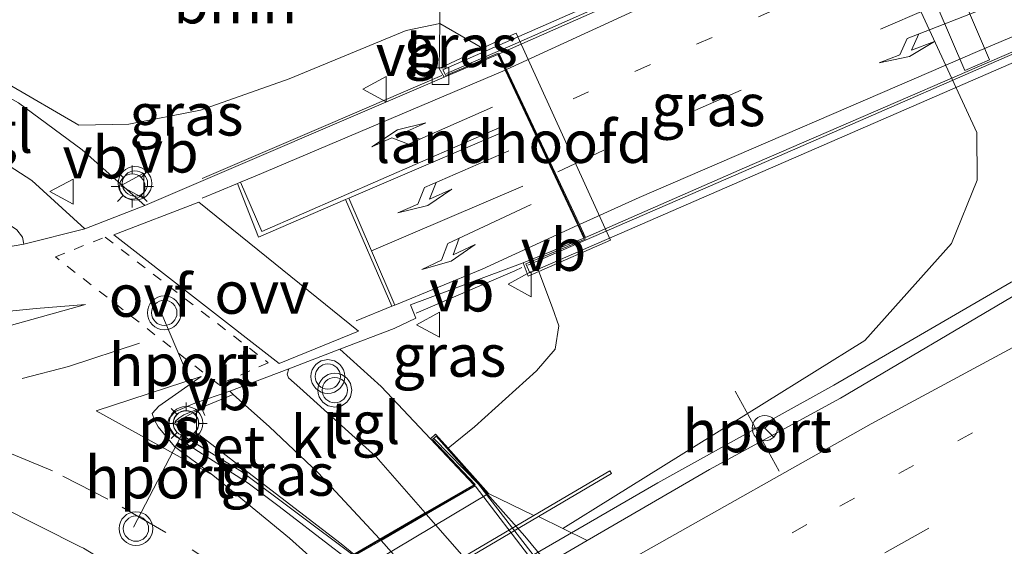
# Model space of a CAD drawing. Units: metres. Extents: x 89990 to 100002, y 437499 to 442393.
# Drawn here: x 91350 to 91408, y 439349 to 439380 of the extents above; entities that cross this region are included whole.
import ezdxf
from ezdxf.enums import TextEntityAlignment as Align

# ---------------------------------------------------------------- set-up
doc = ezdxf.new("R2010")
doc.units = ezdxf.units.M
for name, pattern in [('IE-TERREINAFSCHEIDING', [10, 8, -2]), ('VW-1-3_STREEP', [4, 1, -3]), ('VW-3-9_STREEP', [12, 3, -9]), ('VW-6060_STREEP', [1.2, 0.6, -0.6])]:
    doc.linetypes.add(name, pattern=pattern)
doc.layers.get('0').update_dxf_attribs({"lineweight": 25})
for name, color, linetype, lineweight in [('B-ME-BV-GELEIDECONSTRUCTIE-GELEIDERAIL-L-B1', 213, 'BV-GELEIDERAIL', 18), ('B-ME-BV-GELEIDECONSTRUCTIE-GELEIDERAIL-L-B2', 213, 'BV-GELEIDERAIL', 18), ('B-ME-GR-BOOM-GV-B6', 93, 'Continuous', 18), ('B-ME-GW-KRUINLIJN-L-B1', 93, 'Continuous', 18), ('B-ME-GW-TEENLIJN-L-B1', 93, 'Continuous', 18), ('B-ME-IE-GRASLAND-GV-B6', 93, 'Continuous', 18), ('B-ME-IE-MEUBILAIR_WEGMEUBILAIR-LICHTMAST-S-B1', 8, 'Continuous', 18), ('B-ME-IE-TERREINAFSCHEIDING-RASTERHEKWERK-L-B2', 8, 'IE-TERREINAFSCHEIDING', 18), ('B-ME-KW-LANDHOOFD-GV-B6', 173, 'Continuous', 18), ('B-ME-KW-PIJLER-GV-B6', 173, 'Continuous', 18), ('B-ME-KW-VIADUCT-GV-B7', 173, 'Continuous', 18), ('B-ME-MW-MUUR-GV-B6', 8, 'IE-TERREINAFSCHEIDING-KUNSTMATIG', 18), ('B-ME-OB-BEKLEDING-GV-B6', 253, 'Continuous', 18), ('B-ME-VH-VERH_SOORT-BETON-OVERIG-GV-B6', 8, 'IE-TERREINAFSCHEIDING-NATUURLIJK-HOUTWAL', 18), ('B-ME-VH-VERH_SOORT-BETON-OVERIG-GV-B7', 8, 'IE-TERREINAFSCHEIDING-NATUURLIJK-HOUTWAL', 18), ('B-ME-VH-VERH_SOORT-BITUMEN-GV-B6', 8, 'IE-TERREINAFSCHEIDING-NATUURLIJK-HOUTWAL', 18), ('B-ME-VH-VERH_SOORT-BITUMEN-GV-B7', 8, 'Continuous', 18), ('B-ME-VH-VERH_SOORT-KLINKERS-GV-B6', 8, 'IE-TERREINAFSCHEIDING-NATUURLIJK-HOUTWAL', 18), ('B-ME-VH-VERH_SOORT-KLINKERS-GV-B7', 8, 'IE-TERREINAFSCHEIDING-NATUURLIJK-HOUTWAL', 18), ('B-ME-VH-VERH_SOORT-TEGELS-GV-B6', 8, 'Continuous', 18), ('B-ME-VH-VERH_SOORT-TEGELS-GV-B7', 8, 'Continuous', 18), ('B-ME-VV-KOLK-S-B1', 8, 'Continuous', 18), ('B-ME-VW-MARKERING-13STREEP-045-L-B1', 255, 'VW-1-3_STREEP', 18), ('B-ME-VW-MARKERING-13STREEP-045-L-B2', 255, 'VW-1-3_STREEP', 18), ('B-ME-VW-MARKERING-39STREEP-015-L-B1', 255, 'VW-3-9_STREEP', 18), ('B-ME-VW-MARKERING-39STREEP-015-L-B2', 255, 'VW-3-9_STREEP', 18), ('B-ME-VW-MARKERING-6060STRP10-GV-B6', 255, 'VW-6060_STREEP', 18), ('B-ME-VW-MARKERING-PIJLLI750-S-B1', 7, 'Continuous', 18), ('B-ME-VW-MARKERING-PIJLLI750-S-B2', 7, 'Continuous', 18), ('B-ME-VW-MARKERING-PIJLRE750-S-B1', 7, 'Continuous', 18), ('B-ME-VW-MARKERING-STREEP-015-L-B1', 7, 'Continuous', 18), ('B-ME-VW-MARKERING-STREEP-015-L-B2', 7, 'Continuous', 18), ('B-ME-VW-MARKERING-VLAKMARK-GV-B6', 7, 'Continuous', 18), ('B-ME-VW-MEUBILAIR_WEGMEUBILAIR-PORTAAL-L-B1', 8, 'Continuous', 18), ('B-ME-VW-MEUBILAIR_WEGMEUBILAIR-RONA-S-B1', 8, 'Continuous', 18), ('B-ME-VW-MEUBILAIR_WEGMEUBILAIR-VERKEERSBORD-S-B1', 8, 'Continuous', 18), ('B-ME-VW-MEUBILAIR_WEGMEUBILAIR-VERKEERSLICHT-S-B1', 13, 'Continuous', 18)]:
    doc.layers.add(name, color=color, linetype=linetype, lineweight=lineweight)
doc.styles.add('NLCS-ISO', font='NLCS-ISO.TTF')
doc.linetypes.add('BV-GELEIDERAIL', pattern='A,10,-3,[108,NLCS.SHX,S=1,R=0,X=0,Y=0],-3', length=16)
doc.linetypes.add('IE-TERREINAFSCHEIDING-KUNSTMATIG', pattern='A,4,[82,NLCS.SHX,S=0.75,R=90,X=0,Y=0],4,-2', length=10)
doc.linetypes.add('IE-TERREINAFSCHEIDING-NATUURLIJK-HOUTWAL', pattern='A,7,-1.5,[67,NLCS.SHX,S=0.75,R=45,X=0,Y=0],-1.5,7,-1.5,[70,NLCS.SHX,S=0.75,R=0,X=0,Y=0],-1.5', length=20)

# ---------------------------------------------------------------- blocks, each defined once
blk = doc.blocks.new('pijll')
for p, q in [((5.7, 1.05, 0.1), (4, 0.75, 0.1)), ((4, 0.75, 0.1), (5.45, 0.75, 0.1)), ((5.45, 0.75, 0.1), (4.7, 0, 0.1)), ((6.2, 0.75, 0.1), (5.45, 0, 0.1)), ((7.5, 0.75, 0.1), (5.7, 1.05, 0.1)), ((7.5, 0.75, 0.1), (6.2, 0.75, 0.1)), ((0, 0, 0.1), (5.45, 0, 0.1))]:
    blk.add_line(p, q)
blk = doc.blocks.new('pijlr')
for p, q in [((0, 0, 0.1), (5.45, 0, 0.1)), ((5.45, -0.75, 0.1), (4.7, 0, 0.1)), ((6.2, -0.75, 0.1), (5.45, 0, 0.1)), ((4, -0.75, 0.1), (5.45, -0.75, 0.1)), ((5.7, -1.05, 0.1), (4, -0.75, 0.1)), ((7.5, -0.75, 0.1), (5.7, -1.05, 0.1)), ((7.5, -0.75, 0.1), (6.2, -0.75, 0.1))]:
    blk.add_line(p, q)
blk = doc.blocks.new('verkeerslicht')
for radius in [1, 0.75]:
    blk.add_circle((0, 0), radius)
blk = doc.blocks.new('lantaarnpaal')
for p, q in [((0, 0.75), (0, 1.25)), ((-0.884, 0.884), (-0.53, 0.53)), ((0.53, 0.53), (0.884, 0.884)), ((-0.75, 0), (-1.25, 0)), ((0.75, 0), (1.25, 0)), ((-0.53, -0.53), (-0.884, -0.884)), ((0.53, -0.53), (0.884, -0.884)), ((0, -0.75), (0, -1.25))]:
    blk.add_line(p, q)
blk.add_circle((0, 0), 0.75)
blk = doc.blocks.new('kolk')
blk.add_lwpolyline([(-0.5, -0.5), (0.5, -0.5), (0.5, 0.5), (-0.5, 0.5)], close=True)
blk = doc.blocks.new('verkeersbord')
for p, q in [((0, 0.75), (-0.75, -0.625)), ((0.75, -0.625), (0, 0.75)), ((-0.75, -0.625), (0.75, -0.625))]:
    blk.add_line(p, q)
blk = doc.blocks.new('wegwijzer')
for q in [(0, 0.75), (-0.53, -0.53), (0.53, -0.53)]:
    blk.add_line((0, 0), q)
blk.add_circle((0, 0), 0.75)

msp = doc.modelspace()

# ---------------------------------------------------------------- linework, layer by layer
at = {"layer": 'B-ME-BV-GELEIDECONSTRUCTIE-GELEIDERAIL-L-B1'}
for points in [[(91520.449, 439417.787, 0.787), (91505.892, 439411.491, 0.759), (91497.214, 439407.855, 0.751), (91482.607, 439401.32, 0.625), (91469.227, 439395.509, 0.441), (91459.583, 439390.948, 0.431), (91451.101, 439386.546, 0.405), (91433.363, 439377.495, 0.211), (91423.997, 439372.611, 0.087), (91408.62, 439364.453, -0.137), (91398.118, 439358.363, -0.273), (91387.688, 439352.582, -0.473), (91354.21, 439333.204, -0.893), (91335.737, 439322.396, -1.279), (91320.839, 439313.669, -1.157), (91304.713, 439304.265, -1.157), (91287.459, 439294.13, -1.093), (91250.779, 439272.634, -0.955), (91233.488, 439262.456, -0.683), (91215.194, 439251.732, -0.503), (91195.748, 439240.076, -0.077), (91178.519, 439229.872, 0.117), (91175.366, 439228.013, 0.144)], [(91374.873, 439376.693, 5.335), (91368.15, 439373.79, 5.321), (91360.668, 439370.598, 5.267)], [(91379.626, 439365.32, 5.517), (91379.208, 439365.139, 5.521), (91373.363, 439362.616, 5.603)], [(91369.667, 439348.345, 5.735), (91368.92, 439348.969, 5.746), (91360.404, 439355.489, 5.694)]]:
    msp.add_polyline3d(points, dxfattribs=at)
at = {"layer": 'B-ME-BV-GELEIDECONSTRUCTIE-GELEIDERAIL-L-B2'}
for points in [[(91448.976, 439407.783, 3.576), (91443.683, 439405.731, 3.813), (91431.594, 439401.006, 4.389), (91421.851, 439396.948, 4.617), (91410.677, 439392.297, 4.957), (91400.08, 439387.774, 5.255), (91390.516, 439383.599, 5.383), (91379.043, 439378.493, 5.343), (91375.149, 439376.812, 5.335)], [(91453.514, 439396.327, 3.477), (91452.797, 439396.043, 3.505), (91429.2, 439386.61, 4.345), (91412.867, 439379.773, 4.979), (91394.124, 439371.607, 5.393), (91379.982, 439365.475, 5.514)]]:
    msp.add_polyline3d(points, dxfattribs=at)
at = {"layer": 'B-ME-GR-BOOM-GV-B6'}
msp.add_polyline3d([(91375.071, 439394.862, 0.199), (91374.757, 439388.351, 2.105), (91374.76, 439379.783, 4.092), (91372.76, 439379.358, 4.34), (91365.834, 439376.495, 4.524), (91360.574, 439374.654, 4.524), (91356.326, 439373.824, 4.6), (91353.371, 439373.768, 4.812), (91349.165, 439376.216, 5.036), (91345.12, 439378.59, 5.15), (91348.798, 439381.726, 4.585), (91375.071, 439394.862, 0.199)], dxfattribs=at)
at = {"layer": 'B-ME-GW-KRUINLIJN-L-B1'}
msp.add_line((91374.76, 439379.783, 4.092), (91377.294, 439378.317, 3.631), dxfattribs=at)
msp.add_polyline3d([(91375.247, 439354.619, 4.235), (91376.821, 439355.886, 4.511), (91380.48, 439359.212, 4.171), (91381.588, 439360.491, 4.163), (91381.818, 439361.869, 4.099), (91381.434, 439362.934, 4.099), (91380.618, 439365.082, 4.433)], dxfattribs=at)
at = {"layer": 'B-ME-GW-TEENLIJN-L-B1'}
msp.add_polyline3d([(91382.049, 439349.861, -0.97), (91399.943, 439361.007, -0.958), (91405.092, 439366.756, -0.95), (91406.598, 439370.503, -0.948), (91406.586, 439373.317, -0.95), (91397.396, 439393.182, -0.98), (91395.397, 439395.712, -1.016), (91393.549, 439397.144, -1.06), (91391.302, 439398.395, -1.098), (91388.487, 439399.375, -1.12), (91385.429, 439400.041, -1.175)], dxfattribs=at)
at = {"layer": 'B-ME-IE-GRASLAND-GV-B6'}
for points in [[(91409.079, 439363.836, -0.976), (91398.504, 439357.593, -1.034), (91390.744, 439353.366, -1.174), (91383.497, 439349.163, -1.165), (91382.049, 439349.861, -0.97), (91399.943, 439361.007, -0.958), (91405.092, 439366.756, -0.95), (91406.598, 439370.503, -0.948), (91406.586, 439373.317, -0.95), (91397.396, 439393.182, -0.98), (91395.397, 439395.712, -1.016), (91393.549, 439397.144, -1.06), (91391.302, 439398.395, -1.098), (91388.487, 439399.375, -1.12), (91385.429, 439400.041, -1.175), (91425.157, 439419.903, -1.713)], [(91397.396, 439393.182, -0.98), (91406.586, 439373.317, -0.95), (91406.598, 439370.503, -0.948), (91405.092, 439366.756, -0.95), (91399.943, 439361.007, -0.958), (91382.049, 439349.861, -0.97), (91380.609, 439350.574, -1.12), (91384.933, 439353.118, -1.065), (91384.832, 439353.29, -0.34), (91380.334, 439350.644, -0.34), (91377.651, 439351.94, 1.93), (91375.247, 439354.619, 4.235), (91376.821, 439355.886, 4.511), (91380.48, 439359.212, 4.171), (91381.588, 439360.491, 4.163), (91381.818, 439361.869, 4.099), (91381.434, 439362.934, 4.099), (91380.618, 439365.082, 4.433), (91384.869, 439366.949, 2.84), (91379.287, 439379.219, 2.84), (91377.965, 439378.628, 3.354), (91377.294, 439378.317, 3.631), (91374.76, 439379.783, 4.092), (91374.757, 439388.351, 2.105)], [(91401.076, 439388.181, -0.848), (91405.866, 439376.999, -0.848), (91407.342, 439377.631, -0.848), (91402.553, 439388.813, -0.848), (91401.076, 439388.181, -0.848)], [(91345.12, 439378.59, 5.15), (91349.165, 439376.216, 5.036), (91353.371, 439373.768, 4.812), (91356.326, 439373.824, 4.6), (91360.574, 439374.654, 4.524), (91365.834, 439376.495, 4.524), (91372.76, 439379.358, 4.34), (91374.76, 439379.783, 4.092), (91374.715, 439377.124, 4.694), (91375.016, 439376.602, 4.694), (91357.282, 439369.009, 4.786), (91353.552, 439372.303, 4.948), (91349.786, 439375.078, 5.056), (91344.463, 439378.029, 5.169), (91345.12, 439378.59, 5.15)], [(91374.76, 439379.783, 4.092), (91377.294, 439378.317, 3.631), (91374.715, 439377.124, 4.694), (91374.76, 439379.783, 4.092)], [(91349.687, 439367.56, 4.794), (91350.027, 439367.118, 4.794), (91350.106, 439366.715, 4.794), (91346.093, 439366.029, 4.826)], [(91380.618, 439365.082, 4.433), (91381.434, 439362.934, 4.099), (91381.818, 439361.869, 4.099), (91381.588, 439360.491, 4.163), (91380.48, 439359.212, 4.171), (91376.821, 439355.886, 4.511), (91375.247, 439354.619, 4.235), (91374.497, 439355.454, 4.954), (91374.197, 439355.172, 4.954), (91371.284, 439358.28, 4.954), (91368.826, 439360.487, 4.842), (91372.059, 439361.721, 4.838), (91373.343, 439362.334, 4.808), (91373.021, 439363.123, 4.834), (91379.694, 439365.602, 4.738), (91380.002, 439364.811, 4.664), (91380.618, 439365.082, 4.433)], [(91371.212, 439349.239, 4.823), (91369.604, 439348.308, 4.882), (91362.996, 439353.254, 4.91), (91359.605, 439355.324, 4.934), (91359.276, 439355.742, 4.934), (91359.072, 439356.205, 4.934), (91359.284, 439356.403, 4.934), (91359.58, 439356.603, 4.934), (91362.519, 439357.812, 4.85), (91364.673, 439355.896, 4.854), (91367.554, 439353.166, 4.878), (91371.212, 439349.239, 4.823)]]:
    msp.add_polyline3d(points, dxfattribs=at)
at = {"layer": 'B-ME-IE-TERREINAFSCHEIDING-RASTERHEKWERK-L-B2'}
msp.add_polyline3d([(91399.702, 439312.179, 4.497), (91399.061, 439314.564, 4.497), (91398.165, 439316.956, 4.495), (91396.432, 439321.175, 4.527), (91394.524, 439325.518, 4.577), (91391.921, 439330.709, 4.681), (91389.163, 439335.681, 4.751), (91386.247, 439340.137, 4.825), (91384.149, 439343.161, 4.829), (91380.485, 439348.056, 4.893), (91377.058, 439352.5, 4.954), (91374.421, 439355.183, 4.954)], dxfattribs=at)
at = {"layer": 'B-ME-KW-LANDHOOFD-GV-B6'}
for points in [[(91375.016, 439376.602, 4.694), (91374.715, 439377.124, 4.694), (91377.294, 439378.317, 3.631), (91377.965, 439378.628, 3.354), (91379.287, 439379.219, 2.84), (91384.869, 439366.949, 2.84), (91380.618, 439365.082, 4.433), (91380.002, 439364.811, 4.664), (91379.694, 439365.602, 4.738), (91383.303, 439367.07, 4.738), (91382.939, 439367.843, 4.784), (91378.628, 439377.015, 4.617), (91378.188, 439377.951, 4.694), (91375.016, 439376.602, 4.694)], [(91377.651, 439351.94, 1.93), (91354.193, 439337.963, 1.96), (91349.799, 439340.623, 4.36), (91350.079, 439341.136, 4.71), (91353.704, 439339.096, 4.579), (91354.286, 439339.433, 4.5), (91354.572, 439339.599, 4.514), (91357.969, 439341.567, 4.618), (91361.331, 439343.514, 4.63), (91364.029, 439345.078, 4.618), (91364.445, 439345.319, 4.734), (91367.978, 439347.366, 4.732), (91369.242, 439348.098, 4.782), (91369.604, 439348.308, 4.882), (91371.212, 439349.239, 4.823), (91373.888, 439350.79, 4.824), (91376.768, 439352.458, 4.954), (91374.197, 439355.172, 4.954), (91374.497, 439355.454, 4.954), (91375.247, 439354.619, 4.235), (91377.651, 439351.94, 1.93)]]:
    msp.add_polyline3d(points, dxfattribs=at)
at = {"layer": 'B-ME-KW-PIJLER-GV-B6'}
msp.add_polyline3d([(91401.076, 439388.181, -0.848), (91402.553, 439388.813, -0.848), (91407.342, 439377.631, -0.848), (91405.866, 439376.999, -0.848), (91401.076, 439388.181, -0.848)], dxfattribs=at)
at = {"layer": 'B-ME-KW-VIADUCT-GV-B7'}
for points in [[(91453.698, 439396.043, 2.753), (91444.774, 439392.37, 2.753), (91411.667, 439378.731, 2.753), (91380.084, 439365.011, 2.753), (91379.849, 439365.553, 2.753), (91383.366, 439367.013, 2.753), (91378.214, 439378.033, 2.753), (91375.11, 439376.7, 2.753), (91374.928, 439377.042, 2.753), (91399.842, 439387.983, 2.753), (91448.918, 439408.136, 2.753), (91453.698, 439396.043, 2.753)], [(91353.729, 439339.007, 4.389), (91376.844, 439352.477, 4.389), (91374.316, 439355.134, 4.389), (91374.55, 439355.333, 4.389), (91378.043, 439351.379, 4.389), (91379.801, 439349.414, 4.389), (91381.877, 439346.908, 4.389)]]:
    msp.add_polyline3d(points, dxfattribs=at)
at = {"layer": 'B-ME-MW-MUUR-GV-B6'}
msp.add_polyline3d([(91355.535, 439336.052, -0.34), (91380.334, 439350.644, -0.34), (91384.832, 439353.29, -0.34), (91384.933, 439353.118, -1.065), (91380.609, 439350.574, -1.12), (91355.677, 439335.904, -1.438), (91351.624, 439333.519, -1.49), (91351.523, 439333.691, -0.34), (91355.535, 439336.052, -0.34)], dxfattribs=at)
at = {"layer": 'B-ME-OB-BEKLEDING-GV-B6'}
msp.add_polyline3d([(91355.535, 439336.052, -0.34), (91354.193, 439337.963, 1.96), (91377.651, 439351.94, 1.93), (91380.334, 439350.644, -0.34), (91355.535, 439336.052, -0.34)], dxfattribs=at)
at = {"layer": 'B-ME-VH-VERH_SOORT-BETON-OVERIG-GV-B6'}
for points in [[(91362.519, 439357.812, 4.85), (91359.58, 439356.603, 4.934), (91359.284, 439356.403, 4.934), (91359.072, 439356.205, 4.934), (91359.276, 439355.742, 4.934), (91359.605, 439355.324, 4.934), (91362.996, 439353.254, 4.91), (91369.604, 439348.308, 4.882), (91369.242, 439348.098, 4.782), (91368.411, 439348.722, 4.778), (91365.242, 439351.171, 4.758), (91363.405, 439352.551, 4.808), (91359.742, 439354.892, 4.848), (91359.015, 439355.437, 4.86), (91358.782, 439355.793, 4.862), (91358.645, 439356.158, 4.862), (91358.722, 439356.41, 4.858), (91359.091, 439356.805, 4.856), (91360.232, 439357.286, 4.848), (91362.31, 439357.998, 4.85), (91362.519, 439357.812, 4.85)], [(91380.609, 439350.574, -1.12), (91382.049, 439349.861, -0.97), (91383.497, 439349.163, -1.165), (91357.225, 439333.832, -1.665), (91356.984, 439334.16, -1.666), (91356.19, 439335.242, -1.455), (91355.677, 439335.904, -1.438), (91380.609, 439350.574, -1.12)]]:
    msp.add_polyline3d(points, dxfattribs=at)
at = {"layer": 'B-ME-VH-VERH_SOORT-BETON-OVERIG-GV-B7'}
msp.add_polyline3d([(91391.54, 439311.184, 4.438), (91390.207, 439316.469, 4.538), (91388.875, 439320.123, 4.544), (91386.597, 439325.709, 4.568), (91385.21, 439328.55, 4.594), (91382.599, 439333.133, 4.642), (91380.208, 439336.667, 4.712), (91377.05, 439340.725, 4.75), (91373.815, 439344.531, 4.874), (91369.691, 439348.242, 4.882), (91371.282, 439349.164, 4.822), (91374.216, 439345.859, 4.893), (91378.445, 439340.208, 4.769), (91381.606, 439336.154, 4.713), (91384.519, 439331.399, 4.675), (91388.574, 439323.382, 4.571), (91390.931, 439318.196, 4.529), (91393.028, 439312.009, 4.425), (91392.883, 439311.948, 4.497), (91391.54, 439311.184, 4.438)], dxfattribs=at)
at = {"layer": 'B-ME-VH-VERH_SOORT-BITUMEN-GV-B6'}
for points in [[(91223.248, 439255.509, -1.443), (91246.894, 439269.472, -1.597), (91255.25, 439274.275, -1.685), (91279.523, 439288.713, -1.785), (91285.416, 439292.124, -1.911), (91308.946, 439305.785, -1.811), (91325.235, 439315.46, -1.877), (91348.529, 439328.941, -1.721), (91357.225, 439333.832, -1.665), (91383.497, 439349.163, -1.165), (91390.744, 439353.366, -1.174), (91398.504, 439357.593, -1.034), (91409.079, 439363.836, -0.976), (91428.354, 439373.995, -0.562), (91447.056, 439383.536, -0.464), (91459.843, 439389.814, -0.314), (91473.419, 439396.273, -0.204), (91490.924, 439404.254, -0.018), (91504.049, 439409.864, 0.022), (91517.043, 439415.478, 0.034)], [(91346.093, 439366.029, 4.826), (91350.106, 439366.715, 4.794), (91353.725, 439367.628, 4.802), (91357.282, 439369.009, 4.786), (91375.016, 439376.602, 4.694), (91378.188, 439377.951, 4.694), (91378.628, 439377.015, 4.617), (91382.939, 439367.843, 4.784), (91383.303, 439367.07, 4.738), (91379.694, 439365.602, 4.738), (91373.021, 439363.123, 4.834), (91373.343, 439362.334, 4.808), (91372.059, 439361.721, 4.838), (91368.826, 439360.487, 4.842), (91365.804, 439359.334, 4.846), (91362.31, 439357.998, 4.85), (91360.232, 439357.286, 4.848), (91359.091, 439356.805, 4.856), (91358.722, 439356.41, 4.858), (91358.645, 439356.158, 4.862), (91358.782, 439355.793, 4.862), (91359.015, 439355.437, 4.86), (91359.742, 439354.892, 4.848), (91363.405, 439352.551, 4.808), (91365.242, 439351.171, 4.758), (91368.411, 439348.722, 4.778)]]:
    msp.add_polyline3d(points, dxfattribs=at)
at = {"layer": 'B-ME-VH-VERH_SOORT-BITUMEN-GV-B7'}
msp.add_polyline3d([(91453.487, 439396.5, 2.713), (91431.103, 439387.568, 3.606), (91414.362, 439380.554, 4.178), (91392.825, 439371.226, 4.738), (91383.393, 439367.113, 4.738), (91383.031, 439367.885, 4.784), (91381.598, 439370.931, 4.748), (91378.72, 439377.054, 4.616), (91378.278, 439377.994, 4.694), (91403.73, 439389.224, 4.334), (91426.473, 439398.703, 3.63), (91449.071, 439407.602, 2.88), (91449.223, 439407.187, 2.947), (91450.589, 439403.786, 2.888), (91451.859, 439400.593, 2.903), (91453.264, 439397.059, 2.758), (91453.487, 439396.5, 2.713)], dxfattribs=at)
at = {"layer": 'B-ME-VH-VERH_SOORT-KLINKERS-GV-B6'}
for points in [[(91341.481, 439375.487, 4.964), (91344.009, 439374.469, 4.954), (91346.315, 439373.223, 4.89), (91350.581, 439370.485, 4.79), (91353.725, 439367.628, 4.802), (91350.106, 439366.715, 4.794), (91350.027, 439367.118, 4.794), (91349.687, 439367.56, 4.794), (91347.106, 439369.283, 4.842), (91343.429, 439371.462, 4.966), (91340.016, 439372.99, 4.93), (91337.956, 439373.306, 4.948), (91334.956, 439373.434, 4.97), (91330.336, 439373.363, 4.892), (91326.538, 439373.273, 4.894), (91323.721, 439373.332, 4.896), (91318.325, 439374.407, 4.934), (91314.143, 439376.129, 5.05), (91311.323, 439377.87, 5.09), (91310.113, 439378.847, 5.121), (91311.716, 439379.528, 5.053), (91317.155, 439375.709, 4.973), (91340.837, 439374.937, 4.985), (91341.481, 439375.487, 4.964)], [(91371.212, 439349.239, 4.823), (91367.554, 439353.166, 4.878), (91364.673, 439355.896, 4.854), (91362.519, 439357.812, 4.85), (91362.31, 439357.998, 4.85), (91365.804, 439359.334, 4.846), (91365.717, 439359.019, 4.842), (91365.796, 439358.793, 4.844), (91366.469, 439358.191, 4.818), (91370.985, 439354.115, 4.812), (91373.888, 439350.79, 4.824), (91371.212, 439349.239, 4.823)]]:
    msp.add_polyline3d(points, dxfattribs=at)
at = {"layer": 'B-ME-VH-VERH_SOORT-KLINKERS-GV-B7'}
msp.add_polyline3d([(91393.028, 439312.009, 4.425), (91390.931, 439318.196, 4.529), (91388.574, 439323.382, 4.571), (91384.519, 439331.399, 4.675), (91381.606, 439336.154, 4.713), (91378.445, 439340.208, 4.769), (91374.216, 439345.859, 4.893), (91371.282, 439349.164, 4.822), (91373.956, 439350.713, 4.824), (91377.887, 439346.23, 4.816), (91380.863, 439342.321, 4.81), (91383.431, 439338.519, 4.724), (91386.458, 439333.852, 4.644), (91389.056, 439329.282, 4.584), (91392.024, 439323.203, 4.546), (91395.8, 439313.172, 4.37), (91393.028, 439312.009, 4.425)], dxfattribs=at)
at = {"layer": 'B-ME-VH-VERH_SOORT-TEGELS-GV-B6'}
for points in [[(91344.463, 439378.029, 5.169), (91349.786, 439375.078, 5.056), (91353.552, 439372.303, 4.948), (91357.282, 439369.009, 4.786), (91353.725, 439367.628, 4.802), (91350.581, 439370.485, 4.79), (91346.315, 439373.223, 4.89), (91344.009, 439374.469, 4.954), (91341.481, 439375.487, 4.964), (91344.463, 439378.029, 5.169)], [(91373.888, 439350.79, 4.824), (91370.985, 439354.115, 4.812), (91366.469, 439358.191, 4.818), (91365.796, 439358.793, 4.844), (91365.717, 439359.019, 4.842), (91365.804, 439359.334, 4.846), (91368.826, 439360.487, 4.842), (91371.284, 439358.28, 4.954), (91374.197, 439355.172, 4.954), (91376.768, 439352.458, 4.954), (91373.888, 439350.79, 4.824)]]:
    msp.add_polyline3d(points, dxfattribs=at)
at = {"layer": 'B-ME-VH-VERH_SOORT-TEGELS-GV-B7'}
msp.add_polyline3d([(91395.8, 439313.172, 4.37), (91392.024, 439323.203, 4.546), (91389.056, 439329.282, 4.584), (91386.458, 439333.852, 4.644), (91383.431, 439338.519, 4.724), (91380.863, 439342.321, 4.81), (91377.887, 439346.23, 4.816), (91373.956, 439350.713, 4.824), (91376.844, 439352.386, 4.954), (91380.271, 439347.942, 4.893), (91383.935, 439343.047, 4.829), (91386.033, 439340.023, 4.825), (91388.949, 439335.567, 4.751), (91391.707, 439330.595, 4.681), (91394.31, 439325.404, 4.577), (91396.218, 439321.061, 4.527), (91397.951, 439316.842, 4.495), (91398.847, 439314.45, 4.497), (91395.8, 439313.172, 4.37)], dxfattribs=at)
at = {"layer": 'B-ME-VW-MARKERING-13STREEP-045-L-B1'}
msp.add_polyline3d([(91554.9391, 439424.4507, 0.101), (91540.1046, 439418.6634, 0.093), (91517.7731, 439409.6214, -0.027), (91495.745, 439400.097, -0.197), (91471.1419, 439388.8086, -0.393), (91452.2702, 439379.6323, -0.609), (91431.2086, 439368.913, -0.695), (91409.8373, 439357.4788, -0.959), (91396.502, 439350.1065, -1.161), (91357.9403, 439327.6465, -1.653), (91344.96, 439320.0243, -1.691), (91323.6691, 439307.5034, -1.709), (91305.9831, 439297.1394, -1.683), (91285.1068, 439284.8702, -1.711), (91251.4189, 439264.9593, -1.515), (91230.8339, 439252.9093, -1.285), (91210.0636, 439240.6181, -0.971), (91189.2996, 439228.3151, -0.571), (91178.951, 439222.2053, -0.489), (91178.9413, 439222.1996, -0.4889)], dxfattribs=at)
at = {"layer": 'B-ME-VW-MARKERING-13STREEP-045-L-B2'}
msp.add_polyline3d([(91382.661, 439375.326, 4.69), (91394.489, 439380.546, 4.59), (91409.015, 439386.826, 4.306), (91423.644, 439393.004, 3.844), (91437.476, 439398.554, 3.426), (91450.589, 439403.786, 2.888)], dxfattribs=at)
at = {"layer": 'B-ME-VW-MARKERING-39STREEP-015-L-B1'}
for points in [[(91180.692, 439219.04, -0.393), (91193.712, 439226.793, -0.589), (91211.952, 439237.5, -0.857), (91224.821, 439245.095, -1.085), (91242.986, 439255.825, -1.305), (91255.904, 439263.476, -1.441), (91287.079, 439281.86, -1.619), (91305.381, 439292.569, -1.617), (91318.19, 439300.13, -1.649), (91346.688, 439316.883, -1.667), (91359.526, 439324.477, -1.623), (91390.653, 439342.568, -1.169), (91411.478, 439354.197, -0.993), (91432.689, 439365.483, -0.687), (91453.98, 439376.325, -0.617), (91472.829, 439385.537, -0.501), (91497.345, 439396.747, -0.235), (91519.326, 439406.324, -0.177), (91530.44, 439410.881, -0.125), (91541.581, 439415.327, -0.059), (91556.282, 439420.991, 0.025)], [(91362.584, 439346.954, 4.676), (91358.528, 439349.628, 4.732), (91355.088, 439351.604, 4.828), (91351.807, 439353.283, 4.936), (91347.941, 439354.88, 4.965), (91342.999, 439356.863, 5.02), (91335.929, 439359.446, 5.094), (91335.497, 439359.602, 5.098)]]:
    msp.add_polyline3d(points, dxfattribs=at)
at = {"layer": 'B-ME-VW-MARKERING-39STREEP-015-L-B2'}
msp.add_polyline3d([(91451.859, 439400.593, 2.903), (91439.327, 439395.521, 3.278), (91425.496, 439389.909, 3.744), (91414.503, 439385.244, 4.144), (91403.619, 439380.638, 4.45), (91384.475, 439372.274, 4.66), (91381.598, 439370.931, 4.748)], dxfattribs=at)
at = {"layer": 'B-ME-VW-MARKERING-6060STRP10-GV-B6'}
msp.add_polyline3d([(91354.915, 439367.131, 4.814), (91364.59, 439359.691, 4.889), (91361.659, 439358.389, 4.889), (91351.974, 439365.961, 4.814), (91354.915, 439367.131, 4.814)], dxfattribs=at)
at = {"layer": 'B-ME-VW-MARKERING-STREEP-015-L-B1'}
for p, q in [((91379.675, 439370.151, 4.826), (91370.712, 439366.312, 4.826)), ((91371.92, 439363.031, 4.836), (91369.177, 439369.349, 4.81))]:
    msp.add_line(p, q, dxfattribs=at)
for points in [[(91177, 439225.002, -0.599), (91191.73, 439233.7, -0.725), (91207.66, 439243.082, -1.121), (91237.302, 439260.597, -1.479), (91252.337, 439269.436, -1.613), (91285.319, 439288.865, -1.789), (91307.529, 439301.906, -1.749), (91324.189, 439311.766, -1.825), (91341.616, 439321.99, -1.753), (91356.939, 439330.96, -1.589), (91386.506, 439348.279, -1.177), (91400.333, 439356.07, -1.043), (91422.43, 439367.978, -0.709), (91443.362, 439378.885, -0.525), (91466.305, 439390.215, -0.339), (91491.099, 439401.636, -0.117), (91507.011, 439408.661, -0.071), (91517.943, 439413.323, -0.021), (91528.312, 439417.573, 0.103), (91543.026, 439423.49, 0.187), (91553.339, 439427.509, 0.187)], [(91378.628, 439377.015, 4.617), (91363.812, 439370.733, 4.722), (91362.953, 439370.378, 4.738), (91362.773, 439370.304, 4.739), (91360.677, 439369.437, 4.764)], [(91378.313, 439373.629, 4.742), (91364.207, 439367.455, 4.83), (91362.953, 439370.378, 4.738)], [(91378.357, 439373.295, 4.748), (91369.364, 439369.429, 4.754), (91369.177, 439369.349, 4.81), (91364.021, 439367.132, 4.814), (91362.773, 439370.304, 4.739)], [(91372.1, 439363.104, 4.834), (91370.712, 439366.312, 4.826), (91369.364, 439369.429, 4.754)], [(91369.8, 439362.161, 4.814), (91371.92, 439363.031, 4.836), (91372.1, 439363.104, 4.834), (91377.268, 439365.224, 4.83), (91382.939, 439367.843, 4.784)], [(91356.953, 439360.844, 4.864), (91352.751, 439359.455, 4.88), (91350.015, 439358.757, 4.884)], [(91361.331, 439343.514, 4.63), (91357.03, 439346.634, 4.676), (91353.633, 439348.694, 4.814), (91353.595, 439348.717, 4.774), (91353.493, 439348.768, 4.785), (91348.586, 439351.235, 4.844), (91343.048, 439353.629, 4.961), (91337.183, 439355.512, 4.934), (91327.509, 439358.247, 5.047)], [(91367.978, 439347.366, 4.732), (91366.932, 439348.312, 4.772), (91366.812, 439348.421, 4.792), (91365.848, 439349.293, 4.754), (91361.31, 439353.025, 4.794)]]:
    msp.add_polyline3d(points, dxfattribs=at)
at = {"layer": 'B-ME-VW-MARKERING-STREEP-015-L-B2'}
for points in [[(91378.72, 439377.054, 1.419), (91399.839, 439386.782, 3.292), (91411.294, 439391.588, 4.194), (91428.264, 439398.833, 3.653), (91435.814, 439401.916, 3.362), (91443.425, 439404.917, 3.14), (91449.223, 439407.187, 2.917)], [(91453.264, 439397.059, 2.758), (91440.561, 439392.236, 3.274), (91429.491, 439387.791, 3.652), (91406.62, 439378.132, 4.426), (91386.566, 439369.482, 4.778), (91383.031, 439367.885, 4.784)]]:
    msp.add_polyline3d(points, dxfattribs=at)
at = {"layer": 'B-ME-VW-MARKERING-VLAKMARK-GV-B6'}
for points in [[(91369.936, 439361.549, 4.889), (91365.241, 439359.642, 4.889), (91355.44, 439367.259, 4.889), (91360.471, 439369.193, 4.864), (91369.936, 439361.549, 4.889)], [(91353.757, 439363.129, 4.864), (91347.881, 439361.505, 4.864), (91344.578, 439360.743, 4.864), (91340.789, 439362.057, 4.864), (91345.109, 439362.325, 4.864), (91350.826, 439362.904, 4.864), (91353.757, 439363.129, 4.864)], [(91361.31, 439353.025, 4.794), (91354.394, 439356.831, 4.794), (91360.608, 439358.881, 4.794), (91358.101, 439357.124, 4.794), (91357.708, 439356.678, 4.794), (91357.843, 439356.277, 4.794), (91358.071, 439355.899, 4.794), (91359.035, 439354.731, 4.794), (91361.31, 439353.025, 4.794)]]:
    msp.add_polyline3d(points, dxfattribs=at)
at = {"layer": 'B-ME-VW-MEUBILAIR_WEGMEUBILAIR-PORTAAL-L-B1'}
for p, q in [((91360.841, 439356.567, 10.682), (91358.276, 439362.559, 10.68)), ((91392.255, 439358.008, 6.816), (91394.871, 439353.259, 6.818)), ((91359.676, 439355.854, 11.054), (91356.609, 439349.952, 10.84))]:
    msp.add_line(p, q, dxfattribs=at)

# ---------------------------------------------------------------- block references
at = {"layer": 'B-ME-IE-MEUBILAIR_WEGMEUBILAIR-LICHTMAST-S-B1', "rotation": 90}
for p in [(91356.531, 439370.128, 4.782), (91359.718, 439356.091, 4.842)]:
    msp.add_blockref('lantaarnpaal', p, dxfattribs=at)
at = {"layer": 'B-ME-VV-KOLK-S-B1', "rotation": 90}
msp.add_blockref('kolk', (91374.801, 439376.661, 4.697), dxfattribs=at)
at = {"layer": 'B-ME-VW-MARKERING-PIJLLI750-S-B1'}
for p, rotation in [((91378.843, 439372.249, 4.728), 203.6), ((91380.163, 439369.055, 4.732), 205)]:
    msp.add_blockref('pijll', p, dxfattribs=dict(at, rotation=rotation))
at = {"layer": 'B-ME-VW-MARKERING-PIJLLI750-S-B2', "rotation": 201.1}
msp.add_blockref('pijll', (91407.534, 439380.861, 4.459), dxfattribs=at)
at = {"layer": 'B-ME-VW-MARKERING-PIJLRE750-S-B1', "rotation": 203.9}
msp.add_blockref('pijlr', (91377.889, 439374.834, 4.704), dxfattribs=at)
at = {"layer": 'B-ME-VW-MEUBILAIR_WEGMEUBILAIR-RONA-S-B1', "rotation": 90}
msp.add_blockref('wegwijzer', (91394.018, 439355.813, 6.924), dxfattribs=at)
at = {"layer": 'B-ME-VW-MEUBILAIR_WEGMEUBILAIR-VERKEERSBORD-S-B1', "rotation": 90}
for p in [(91370.955, 439375.885, 4.689), (91352.395, 439369.821, 4.808), (91356.583, 439370.171, 4.834), (91379.552, 439364.348, 4.558), (91374.118, 439361.942, 4.804), (91359.718, 439356.091, 4.842)]:
    msp.add_blockref('verkeersbord', p, dxfattribs=at)
at = {"layer": 'B-ME-VW-MEUBILAIR_WEGMEUBILAIR-VERKEERSLICHT-S-B1', "rotation": 90}
for p in [(91356.691, 439370.308, 4.884), (91358.43, 439362.641, 10.68), (91368.121, 439358.869, 4.802), (91368.534, 439358.065, 4.846), (91359.712, 439356.103, 4.84), (91356.75, 439349.859, 10.84)]:
    msp.add_blockref('verkeerslicht', p, dxfattribs=at)

# ---------------------------------------------------------------- texts
at = {"layer": 'B-ME-GR-BOOM-GV-B6', "ltscale": 0.2, "style": 'NLCS-ISO'}
msp.add_text('bmn', height=2.5, dxfattribs=at).set_placement((91362.6339, 439381.0407), align=Align.MIDDLE_CENTER)
at = {"layer": 'B-ME-IE-GRASLAND-GV-B6', "ltscale": 0.2, "style": 'NLCS-ISO'}
for p in [(91376.0045, 439378.4535), (91390.6775, 439374.951), (91359.7395, 439374.396), (91375.322, 439360.1105), (91365.142, 439353.06)]:
    msp.add_text('gras', height=2.5, dxfattribs=at).set_placement(p, align=Align.MIDDLE_CENTER)
at = {"layer": 'B-ME-KW-LANDHOOFD-GV-B6', "ltscale": 0.2, "style": 'NLCS-ISO'}
msp.add_text('landhoofd', height=2.5, dxfattribs=at).set_placement((91379.1096, 439372.7725), align=Align.MIDDLE_CENTER)
at = {"layer": 'B-ME-VH-VERH_SOORT-BETON-OVERIG-GV-B6', "ltscale": 0.2, "style": 'NLCS-ISO'}
msp.add_text('bet', height=2.5, dxfattribs=at).set_placement((91361.7759, 439354.704), align=Align.MIDDLE_CENTER)
at = {"layer": 'B-ME-VH-VERH_SOORT-KLINKERS-GV-B6', "ltscale": 0.2, "style": 'NLCS-ISO'}
msp.add_text('kl', height=2.5, dxfattribs=at).set_placement((91367.3449, 439355.2993), align=Align.MIDDLE_CENTER)
at = {"layer": 'B-ME-VH-VERH_SOORT-TEGELS-GV-B6', "ltscale": 0.2, "style": 'NLCS-ISO'}
for p in [(91348.5657, 439373.374), (91370.3293, 439356.1299)]:
    msp.add_text('tgl', height=2.5, dxfattribs=at).set_placement(p, align=Align.MIDDLE_CENTER)
at = {"layer": 'B-ME-VW-MARKERING-6060STRP10-GV-B6', "ltscale": 0.2, "style": 'NLCS-ISO'}
msp.add_text('ovf', height=2.5, dxfattribs=at).set_placement((91357.6106, 439363.6606), align=Align.MIDDLE_CENTER)
at = {"layer": 'B-ME-VW-MARKERING-VLAKMARK-GV-B6', "ltscale": 0.2, "style": 'NLCS-ISO'}
for s, p in [('ovv', (91364.2048, 439363.8384)), ('ps', (91358.7089, 439355.8301))]:
    msp.add_text(s, height=2.5, dxfattribs=at).set_placement(p, align=Align.MIDDLE_CENTER)
at = {"layer": 'B-ME-VW-MEUBILAIR_WEGMEUBILAIR-PORTAAL-L-B1', "ltscale": 0.2, "style": 'NLCS-ISO'}
for p in [(91359.5585, 439359.563), (91393.563, 439355.6335), (91358.1425, 439352.903)]:
    msp.add_text('hport', height=2.5, dxfattribs=at).set_placement(p, align=Align.MIDDLE_CENTER)
at = {"layer": 'B-ME-VW-MEUBILAIR_WEGMEUBILAIR-VERKEERSBORD-S-B1', "ltscale": 0.2, "style": 'NLCS-ISO'}
for p in [(91370.955, 439375.885, 4.689), (91356.583, 439370.171, 4.834), (91352.395, 439369.821, 4.808), (91379.552, 439364.348, 4.558), (91374.118, 439361.942, 4.804), (91359.718, 439356.091, 4.842)]:
    msp.add_text('vb', height=2.5, dxfattribs=at).set_placement(p, align=Align.BOTTOM_LEFT)

doc.saveas('drawing.dxf')
